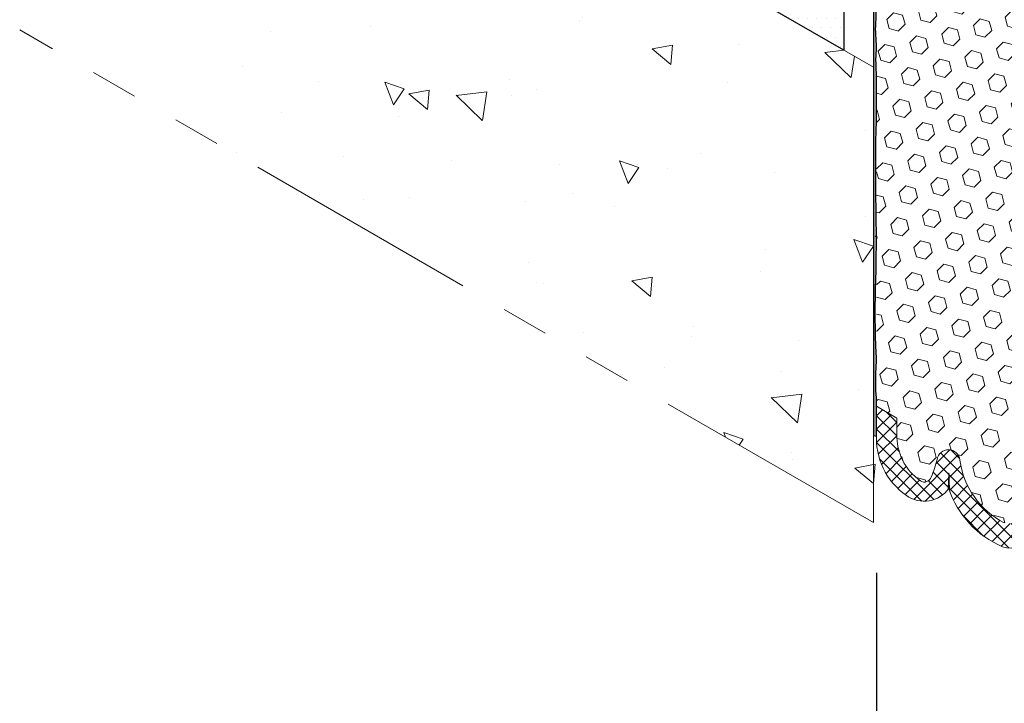
# Model space of a CAD drawing. Extents: x 98 to 2303, y 568 to 3799.
# Drawn here: x 124 to 130, y 1357 to 1361 of the extents above; entities that cross this region are included whole.
import ezdxf

# ---------------------------------------------------------------- set-up
doc = ezdxf.new("R2010")
doc.units = 0
doc.header["$LTSCALE"] = 5
doc.header["$MEASUREMENT"] = 0
doc.linetypes.add('PHANTOMX2', pattern=[5, 2.5, -0.5, 0.5, -0.5, 0.5, -0.5])
for name, color, linetype, lineweight in [('CONCRETE - H', 130, 'CONTINUOUS', 9), ('CONCRETE - L', 132, 'PHANTOMX2', 20), ('EPOXY ADHESIVE - H', 50, 'CONTINUOUS', 15), ('EPOXY ADHESIVE - L', 52, 'CONTINUOUS', 25), ('FOAM INSERT - H', 150, 'CONTINUOUS', 15), ('SETTING BED - H', 210, 'CONTINUOUS', 20), ('SETTING BED - L', 212, 'CONTINUOUS', 25), ('SILICONE BELLOWS - H', 20, 'CONTINUOUS', 5), ('SILICONE BELLOWS - L', 22, 'CONTINUOUS', 13)]:
    doc.layers.add(name, color=color, linetype=linetype, lineweight=lineweight)
doc.layers.add('DIMS', color=2, linetype='CONTINUOUS')

msp = doc.modelspace()

# ---------------------------------------------------------------- hatches: boundary and pattern name
at = {"layer": 'CONCRETE - H'}
h = msp.add_hatch(dxfattribs=at)
h.set_pattern_fill('AR-CONC', color=256, scale=0.2133333333333333, angle=90, style=0)
h.set_pattern_definition([(140, (70.26723324472889, 70.6022219198801), (0.133871221296203, 1.530155056214941), [0.16, -1.76]), (85.00000000000001, (70.26723324472889, 70.6022219198801), (-1.604676551893359, -0.2960028450410666), [0.128, -1.408]), (190.45144446, (70.27838917859555, 70.72973483934676), (-1.470805314066409, 1.234152206351172), [0.1359790762666667, -1.495769838933333]), (136.1842, (69.84056657806222, 70.6022219198801), (0.3531077990252302, 2.276781505432688), [0.2399999999999994, -2.63999999999999]), (186.63563549, (69.86999229966221, 70.79195364254676), (-2.078119681652375, 1.993945484105021), [0.2039687296, -2.243656021333333]), (81.18416399000002, (69.84056657806222, 70.6022219198801), (-2.078119680575979, 1.993945482783516), [0.192, -2.112000002133333]), (111, (69.94723324472889, 70.81555525321343), (0.8589203000860564, 1.273401711186052), [0.16, -1.76]), (56.00000000000004, (69.94723324472889, 70.81555525321343), (-1.54698676276662, 0.5190727080993744), [0.128, -1.408]), (161.45144474, (70.01880993592889, 70.92167206174676), (-0.6880664593202215, 1.792474403690605), [0.1359790719999994, -1.495769838933328]), (127.5, (70.26723324472889, 70.6022219198801), (-0.7101735548401312, 0.02594102467688681), [0, -1.390933333333333, 0, -1.429333333333334, 0, -1.413333333333333]), (97.49999999999993, (70.26723324472889, 70.6022219198801), (-0.8414116520157019, 0.5612150132099171), [0, -0.8149333333333334, 0, -1.358933333333334, 0, -0.5386666666666666]), (57.49999999999999, (70.26723324472889, 70.12648858654676), (0.04811705970001022, 1.138821197167806), [0, -0.5333333333333308, 0, -1.663999999999995, 0, -2.20799999999999]), (47.5, (70.26723324472889, 69.91315525321343), (-0.2135572956422777, 1.244130494597091), [0, -0.6933333333333334, 0, -1.105066666666667, 0, -1.568])])
edge = h.paths.add_edge_path()
edge.add_line((129.2525641404278, 1360.844414005676), (123.6013124370599, 1364.107165697875))
edge.add_spline(control_points=[(123.6013124370599, 1364.107165697875), (123.6131109369747, 1363.643074915958), (123.6330356991181, 1362.859339821718), (124.5294665752367, 1362.374193177008), (125.3952204723485, 1362.049211065067), (125.1377420457614, 1360.632925953406), (124.2000389567517, 1360.920249832607), (123.6013124370598, 1361.103707078547)], knot_values=[0, 0, 0, 0, 1.27028479013257, 2.145198328637822, 2.901647299274116, 3.747046357049455, 5.240255273026811, 5.240255273026811, 5.240255273026811, 5.240255273026811], degree=3, periodic=0)
edge.add_line((123.6013124370598, 1361.103707078547), (129.2525641404277, 1357.840955386348))
edge.add_line((129.2525641404277, 1357.840955386348), (129.2525641404278, 1360.844414005676))
at = {"layer": 'EPOXY ADHESIVE - H'}
h = msp.add_hatch(dxfattribs=at)
h.set_pattern_fill('AR-SAND', color=256, scale=0.04, style=0)
h.set_pattern_definition([(37.50000000000001, (-0.3160724123579541, -43.86123335049842), (-0.002519734324384326, 0.07707295076052635), [0, -0.0608, 0, -0.068, 0, -0.065]), (7.499999999999999, (-0.3160724123579541, -43.86123335049842), (0.07079106821070909, 0.1128858426091896), [0, -0.0328, 0, -0.05480000000000001, 0, -0.021]), (327.5, (-0.3652724123579958, -43.86123335049842), (0.1245656744700598, 0.0002263621414785977), [0, -0.02, 0, -0.07200000000000001, 0, -0.094]), (317.5, (-0.3652724123579958, -43.86123335049842), (0.1202450641828917, 0.03510702259736997), [0, -0.01, 0, -0.0472, 0, -0.05400000000000001])])
edge = h.paths.add_edge_path()
edge.add_line((129.2516660317919, 1358.423242255371), (129.2525722156444, 1358.651624506294))
edge.add_arc((130.947331710201, 1358.787413770186), 1.700190715354568, 177.9212652693236, 184.5809253988261, ccw=False)
edge.add_arc((128.0955472221745, 1358.928488630792), 1.155444251799671, 356.0594268948727, 363.9404876496665)
edge.add_arc((134.6375662567988, 1359.239255929985), 5.394270292577787, 177.5416956742561, 182.4582188702682, ccw=False)
edge.add_arc((116.890814011368, 1359.725007543519), 12.36006422254874, 358.8207296991072, 361.1791848454145)
edge.add_arc((142.398784117917, 1360.183811887269), 13.15211252181001, 179.1092399291072, 180.8906746154288, ccw=False)
edge.add_arc((121.1702990217795, 1360.64960332566), 8.082187937296094, 358.1470872590073, 361.8528272855283)
edge.add_arc((128.1877906116206, 1360.989014106249), 1.063342418101372, 355.7882343723839, 364.2116801721533)
edge.add_arc((129.5620306372957, 1361.107685312189), 0.3163820844437789, 172.6311194479815, 187.3687950964393, ccw=False)
edge.add_arc((126.6556695194661, 1361.271588292413), 2.595523550137769, 357.2765993554221, 362.7233151891102)
edge.add_arc((133.3296681847516, 1361.557673567187), 4.084650628576799, 177.7162108931378, 182.2837157623084, ccw=False)
edge.add_arc((124.7013196230736, 1361.944064525145), 4.552437927024204, 357.1844275829113, 362.8154781463334)
edge.add_arc((117.171598286827, 1362.465505891231), 12.08033589904178, 358.5872920290811, 359.1071513284737)
edge.add_arc((134.6219435765743, 1362.462785091406), 5.37467895505525, 177.4554248536097, 181.9781082755347, ccw=False)
edge.add_arc((129.0893495205277, 1362.720969431496), 0.1643833050461418, 329.449586334057, 353.16379344833564, ccw=False)
edge.add_line((129.2309135053333, 1362.637414005676), (129.2309135053331, 1358.428165827128))
edge.add_line((129.2309135053331, 1358.428165827128), (129.2516660317919, 1358.423242255371))
at = {"layer": 'FOAM INSERT - H'}
h = msp.add_hatch(dxfattribs=at)
h.set_pattern_fill('HEX', color=256, scale=0.5, angle=45, style=0)
h.set_pattern_definition([(45, (0.7835176443361718, -44.00656600169305), (-0.07654655446197431, 0.07654655446197432), [0.0625, -0.125]), (165, (0.7835176443361718, -44.00656600169305), (-0.0280179835052517, -0.104564537967226), [0.0625, -0.125]), (105, (0.8277118181603385, -43.96237182786899), (-0.104564537967226, -0.02801798350525164), [0.0625, -0.125])])
h.paths.add_polyline_path([(130.7681081512319, 1361.841137570983), (130.634262165473, 1361.918394938039), (130.634262165473, 1362.023614158896, 0.2558211708008988), (130.4790467109425, 1362.332636004664, 0.511827909423973), (130.4090314397449, 1362.307334704916, 0.04481347756763462), (130.3695409469122, 1362.19137896183, -0.8761418441580412), (130.2193562316184, 1362.195193890749, 0.2464730009769893), (129.9262151240175, 1362.609352809523, 0.4206104924415863), (129.8176874880924, 1362.561594739871, 0.01684452586026113), (129.8052799293136, 1362.517171729936, -0.8761418441869795), (129.6550952140193, 1362.520986658857, 0.203839791106481), (129.4291131890565, 1362.898286396345, 0.6602111555277811), (129.3864121093136, 1362.869694962981), (129.3864121093136, 1362.638876670462), (129.2525641404279, 1362.716137313652), (129.2525641404279, 1359.406126923576), (129.2525639046211, 1358.620575655993), (129.3864105720056, 1358.543299246549), (129.3864105720056, 1358.438080025695, 0.2558211707985355), (129.5416260265306, 1358.129058179928, 0.5118279094571653), (129.6116412977333, 1358.154359479671, 0.04481347756713472), (129.6511317905659, 1358.270315222755, -0.8761418442158763), (129.8013165058609, 1358.266500293833, 0.2464730009721439), (130.0944576134577, 1357.852341375067, 0.4206104924595358), (130.2029852493868, 1357.900099444718, 0.01684452586100423), (130.2153928081659, 1357.944522454655, -0.876141844233999), (130.3655775234609, 1357.94070752572, 0.2038397911014277), (130.5915595484229, 1357.563407788243, 0.6602111555096196), (130.634260628165, 1357.591999221607), (130.634260628165, 1357.822817514126), (130.7681081512319, 1357.745557128275)])
at = {"layer": 'SETTING BED - H'}
h = msp.add_hatch(dxfattribs=at)
h.set_pattern_fill('DOTS', color=256, scale=0.9842500000000001, style=0)
h.set_pattern_definition([(0, (-3369.442797723536, -1181.69206275026), (0.0307578125, 0.061515625), [0, -0.061515625])])
edge = h.paths.add_edge_path()
edge.add_line((129.0360577894819, 1361.349914005675), (129.0360577894819, 1361.424439258844))
edge.add_line((129.0360577894819, 1361.424439258844), (128.9472792506515, 1361.373182945552))
edge.add_ellipse((128.7329488981588, 1361.744414005675), major_axis=(0.2143303524935333, -0.371231060122806), ratio=0.5773502691899214, start_angle=-44.99999999999619, end_angle=2.0122570276726037e-11, ccw=False)
edge.add_line((128.7329488981588, 1361.394414005675), (125.842589113028, 1363.063164005675))
edge.add_line((125.842589113028, 1363.063164005675), (125.5178295866087, 1363.250664005675))
edge.add_line((125.5178295866087, 1363.250664005675), (125.0423486394427, 1363.275183058516))
edge.add_line((125.0423486394427, 1363.275183058516), (129.036057789481, 1360.969414005677))
edge.add_line((129.036057789481, 1360.969414005677), (129.0360577894819, 1361.349914005675))
at = {"layer": 'SILICONE BELLOWS - H'}
h = msp.add_hatch(dxfattribs=at)
h.set_pattern_fill('ANSI37', color=256, scale=0.5)
h.set_pattern_definition([(45, (2.901836202589323, -0.1030730739776118), (-0.04419417382415922, 0.04419417382415922), []), (135, (2.901836202589323, -0.1030730739776118), (-0.04419417382415922, -0.04419417382415922), [])])
edge = h.paths.add_edge_path()
edge.add_arc((130.8956293228288, 1357.968670718893), 0.6406448830799037, 199.696039443761, 234.8666993186658)
edge.add_arc((130.5902283408264, 1357.528114965794), 0.1046671568490021, 232.8026847159891, 270.4460279396799)
edge.add_arc((130.5890545004523, 1357.603362906443), 0.1799229162325305, 270.6332846667231, 354.3586829237295)
edge.add_line((130.7681060090398, 1357.585676384509), (130.7681085970507, 1357.745556870937))
edge.add_line((130.7681085970507, 1357.745556870937), (130.634260628165, 1357.822817514126))
edge.add_line((130.634260628165, 1357.822817514126), (130.634260628165, 1357.591999221607))
edge.add_arc((130.6068025595034, 1357.5868250509), 0.02794132382566288, 236.93866846931348, 370.6716193743381, ccw=False)
edge.add_arc((130.9220818978917, 1358.017698042266), 0.5618048223347325, 187.8766804800454, 233.96195072825878, ccw=False)
edge.add_arc((130.2902322113669, 1357.932656772848), 0.0757742085163733, 366.0989939228348, 530.9908253449919)
edge.add_arc((129.5500668040646, 1358.106406934118), 0.6847373777033978, 343.3153361190357, 346.32475572928894, ccw=False)
edge.add_arc((130.1253571561132, 1357.929314464635), 0.08294358476727082, 248.1278426484524, 346.4036017935091, ccw=False)
edge.add_arc((130.342452794891, 1358.338693913948), 0.5459307667555631, 187.5990245821982, 242.98258948241119, ccw=False)
edge.add_arc((129.7259711937682, 1358.258449540953), 0.07577420851646743, 366.0989939221355, 530.9908253443075)
edge.add_arc((128.9858057863931, 1358.432199702218), 0.6847373777728268, 336.06113017031674, 346.324755731192, ccw=False)
edge.add_arc((129.5675128359024, 1358.166948526122), 0.04588905353263353, 235.6589819907387, 344.07751685064875, ccw=False)
edge.add_arc((129.746244818588, 1358.425325804079), 0.3600602104961294, 177.9700173594221, 235.36889802560898, ccw=False)
edge.add_line((129.3864105720057, 1358.438080025694), (129.3864105720056, 1358.543299246549))
edge.add_line((129.3864105720056, 1358.543299246549), (129.2525641404279, 1358.620556870937))
edge.add_line((129.2525641404279, 1358.620556870937), (129.2525641404279, 1358.376035922406))
edge.add_arc((129.7095975911419, 1358.409548840969), 0.4582605053701393, 184.1938251881352, 235.3722962347074)
edge.add_arc((129.565971055638, 1358.193117919971), 0.1986112222590693, 233.9873623829141, 324.7699278754608)
edge.add_arc((130.3323453879538, 1358.280446008371), 0.6369841261825426, 198.4792434734536, 247.0069692733901)
edge.add_arc((130.142942767516, 1357.883818001663), 0.1988340680655153, 252.6132606697498, 318.7639758330106)
at = {"layer": 'SILICONE BELLOWS - L'}
for points in [[(129.72405425443, 1358.074059137503, 0.008032924372856659), (129.7283305765218, 1358.078439524608, -0.0001628231765565501), (129.7282050915005, 1358.078546827564), (129.7282050915005, 1358.182355647386)], [(129.7282050915005, 1358.078546827564, 0.005288035503505883), (129.73231588122, 1358.075103984177), (129.7282050915005, 1358.182355647386)]]:
    msp.add_hatch(color=256, dxfattribs=at).paths.add_polyline_path(points)

# ---------------------------------------------------------------- linework, layer by layer
at = {"layer": 'CONCRETE - L', "ltscale": 0.125}
for p, q in [((129.2309135053332, 1360.856914005676), (123.6013124370599, 1364.107165697875)), ((129.2309135053331, 1357.853455386348), (129.2309135053333, 1363.277414005675)), ((129.2309135053331, 1357.853455386348), (123.6013124370598, 1361.103707078547))]:
    msp.add_line(p, q, dxfattribs=at)
at = {"layer": 'DIMS'}
msp.add_line((129.2525641404276, 1357.521989886477), (129.2525641404276, 1355.166294923498), dxfattribs=at)
at = {"layer": 'EPOXY ADHESIVE - L'}
msp.add_lwpolyline([(129.2309135053333, 1362.637414005676), (129.2309135053331, 1358.428165827128), (129.2516660317919, 1358.423242255371), (129.2525722156444, 1358.651624506294, -0.02906643059685486), (129.2482598474716, 1358.849084459002, 0.03440117563817507), (129.2482599658999, 1359.007891083335, -0.02145567081392098), (129.2482603109818, 1359.470628814675, 0.01029106516310426), (129.2482606903687, 1359.979367841485, -0.007773131720684345), (129.2482609953074, 1360.388275546785, 0.01617075046394879), (129.2482613850634, 1360.910919056423, 0.03677077492503537), (129.2482615015394, 1361.067107574404, -0.06439402547088992), (129.2482615620606, 1361.148263517955, 0.02377025659313177), (129.2482617459941, 1361.394909200073, -0.01993213862704279), (129.2482619543528, 1361.720443158925, 0.02457503859925312), (129.2482623222787, 1362.167678410122, 0.0022683179957303), (129.2504674541809, 1362.277263835289, -0.01970972265803912), (129.2525641404279, 1362.701402652795, -0.1038436175699497), (129.2309135053333, 1362.637414005676, 0.7342410138349278)], format="xyb", dxfattribs=at)
at = {"layer": 'SETTING BED - L'}
for p, q in [((129.0360577894814, 1360.969414005676), (125.0423486394427, 1363.275183058516)), ((129.0360577894819, 1361.349914005675), (129.036057789481, 1360.969414005676))]:
    msp.add_line(p, q, dxfattribs=at)
at = {"layer": 'SILICONE BELLOWS - L'}
for p, q in [((129.2525641404279, 1358.620556870936), (129.2525641404279, 1358.443061759532)), ((129.2525722156446, 1358.620570857622), (129.3864105720056, 1358.543299246549)), ((129.3864105720056, 1358.438080025694), (129.3864105720056, 1358.543299246549)), ((129.7282050915003, 1358.182355647388), (129.72405425443, 1358.074059137503)), ((129.7282050915003, 1358.182355647388), (129.7323152281881, 1358.075121021965)), ((129.7282050915003, 1358.078546827566), (129.7282050915003, 1358.182355647388))]:
    msp.add_line(p, q, dxfattribs=at)
for centre, radius, start, end in [((129.7095975911415, 1358.409548840969), 0.4582605053701552, 175.8061748118889, 235.3722962347247), ((129.7462448185879, 1358.425325804078), 0.3600602104961294, 177.9700173593735, 235.3688980254696), ((129.7259711937681, 1358.258449540953), 0.07577420851643384, 6.098993922153187, 170.9908253443046), ((128.9858057863932, 1358.432199702218), 0.6847373777728353, 336.0611301703172, 346.3247557312061), ((130.3424527948907, 1358.338693913948), 0.5459307667555662, 187.5990245822114, 242.9825894824372), ((129.5675128359023, 1358.166948526122), 0.04588905353261651, 235.6589819906921, 344.0775168506526), ((129.5659710556378, 1358.193117919971), 0.198611222259036, 233.987362382946, 324.7699278755422), ((130.3323453879538, 1358.280446008371), 0.6369841261825643, 198.4792434734657, 247.0069692734044), ((130.1429427675161, 1357.883818001663), 0.1988340680655232, 252.6132606697589, 318.7639758330131)]:
    msp.add_arc(centre, radius, start, end, dxfattribs=at)

doc.saveas('drawing.dxf')
